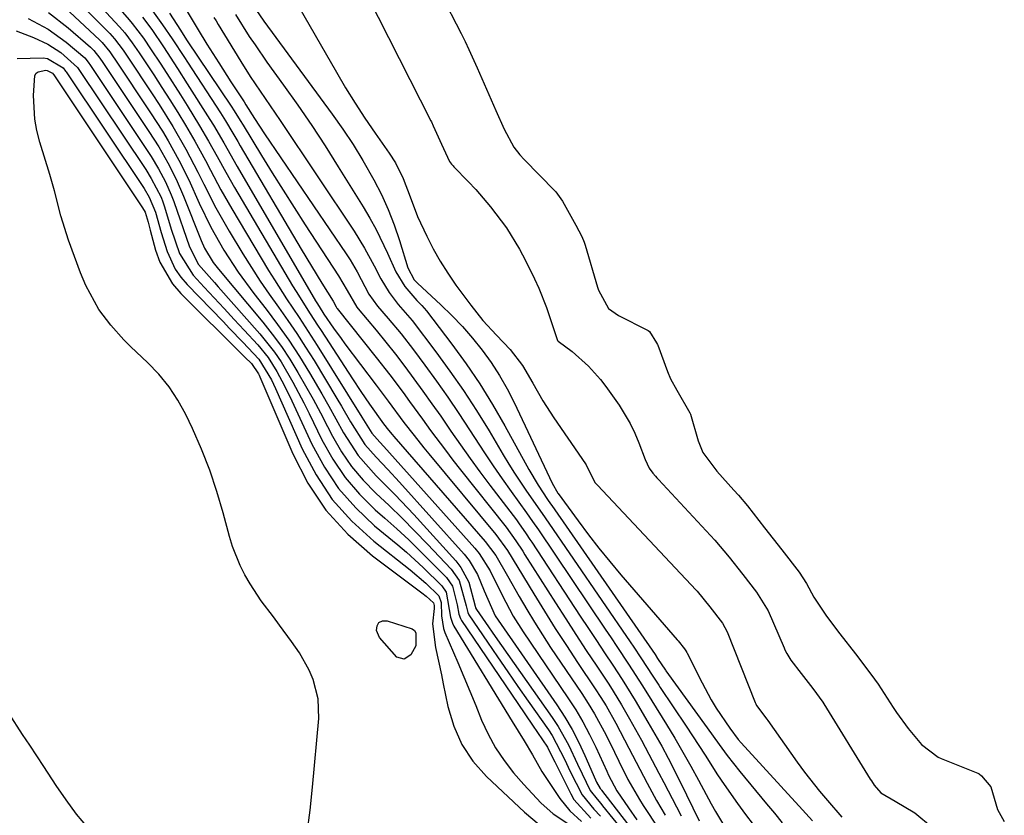
# Model space of a CAD drawing. Units: inches. Extents: x 1873098 to 1879882, y 431967 to 438069.
# Drawn here: x 1873972 to 1874147, y 436217 to 436359 of the extents above; entities that cross this region are included whole.
import ezdxf

# ---------------------------------------------------------------- set-up
doc = ezdxf.new("R2010")
doc.units = ezdxf.units.IN
doc.header["$MEASUREMENT"] = 0
doc.layers.add('7', color=7, linetype='Continuous')
doc.layers.add('8', color=7, linetype='Continuous')

msp = doc.modelspace()

# ---------------------------------------------------------------- linework, layer by layer
at = {"layer": '7', "color": 18}
for points in [[(1873977.75, 436374.59, 1646), (1873991.21, 436359.03, 1646), (1873991.74, 436358.4, 1646), (1873993.74, 436355.76, 1646), (1873995.15, 436353.7, 1646), (1873996.7, 436351.35, 1646), (1873997.93, 436349.47, 1646), (1874000.33, 436345.69, 1646), (1874001.52, 436343.79, 1646), (1874003.74, 436340.16, 1646), (1874005.35, 436337.44, 1646), (1874006.89, 436334.67, 1646), (1874008.42, 436331.9, 1646), (1874010, 436329.16, 1646), (1874020.35, 436311.6, 1646), (1874020.96, 436310.59, 1646), (1874023.5, 436306.61, 1646), (1874024.8, 436304.63, 1646), (1874025.44, 436303.64, 1646), (1874031.04, 436295.03, 1646), (1874032.54, 436292.75, 1646), (1874034.08, 436290.5, 1646), (1874036.56, 436286.99, 1646), (1874037.48, 436285.87, 1646), (1874038.11, 436285.13, 1646), (1874038.42, 436284.76, 1646), (1874054.7, 436266.02, 1646), (1874056.58, 436263.52, 1646), (1874058.7, 436259.92, 1646), (1874060.79, 436256.2, 1646), (1874062.12, 436253.9, 1646), (1874063.49, 436251.62, 1646), (1874064.91, 436249.37, 1646), (1874066.37, 436247.15, 1646), (1874071.92, 436238.92, 1646), (1874073.09, 436237.12, 1646), (1874074.21, 436235.28, 1646), (1874076.25, 436231.5, 1646), (1874077.76, 436228.45, 1646), (1874078.55, 436226.82, 1646), (1874080.16, 436223.57, 1646), (1874082.23, 436220, 1646), (1874082.89, 436218.93, 1646), (1874083.57, 436217.87, 1646), (1874086.2, 436213.87, 1646)], [(1873978.37, 436369.79, 1648), (1873989.45, 436357.82, 1648), (1873990.42, 436356.71, 1648), (1873991.74, 436354.96, 1648), (1873992.57, 436353.76, 1648), (1873992.98, 436353.15, 1648), (1873995.59, 436349.23, 1648), (1873997.03, 436347.01, 1648), (1873998.46, 436344.78, 1648), (1873999.85, 436342.53, 1648), (1874001.22, 436340.27, 1648), (1874002.9, 436337.4, 1648), (1874004.8, 436333.96, 1648), (1874005.71, 436332.22, 1648), (1874007.56, 436328.75, 1648), (1874009.52, 436325.34, 1648), (1874016.06, 436314.38, 1648), (1874017.1, 436312.67, 1648), (1874019.26, 436309.31, 1648), (1874021.5, 436306, 1648), (1874023.68, 436302.66, 1648), (1874024.75, 436300.97, 1648), (1874032.67, 436288.18, 1648), (1874034.48, 436285.36, 1648), (1874035.9, 436283.76, 1648), (1874036.61, 436282.97, 1648), (1874052.83, 436264.81, 1648), (1874053.61, 436263.87, 1648), (1874055.57, 436260.8, 1648), (1874057.75, 436256.43, 1648), (1874059.71, 436252.71, 1648), (1874061.48, 436249.9, 1648), (1874069.47, 436238.15, 1648), (1874070.84, 436236.02, 1648), (1874072.14, 436233.84, 1648), (1874073.33, 436231.61, 1648), (1874074.44, 436229.33, 1648), (1874076.4, 436225.05, 1648), (1874076.7, 436224.36, 1648), (1874078.19, 436221.56, 1648), (1874080.25, 436218.52, 1648), (1874081.72, 436216.41, 1648)], [(1874033.68, 436363.36, 1628), (1874045.01, 436341.03, 1628), (1874045.1, 436340.85, 1628), (1874045.45, 436340.15, 1628), (1874046.89, 436336.89, 1628), (1874048.33, 436333.82, 1628), (1874048.7, 436333.32, 1628), (1874048.98, 436333.01, 1628), (1874049.12, 436332.86, 1628), (1874051.65, 436330.25, 1628), (1874053.04, 436328.77, 1628), (1874055.67, 436325.7, 1628), (1874058.49, 436321.94, 1628), (1874060.83, 436318.14, 1628), (1874061.87, 436316.16, 1628), (1874063.47, 436312.88, 1628), (1874064.25, 436311.18, 1628), (1874065.64, 436307.73, 1628), (1874066.25, 436305.96, 1628), (1874067.28, 436302.77, 1628), (1874067.62, 436301.89, 1628), (1874067.71, 436301.73, 1628), (1874070.21, 436299.92, 1628), (1874073.13, 436297.27, 1628), (1874075.26, 436294.92, 1628), (1874076.24, 436293.68, 1628), (1874078.58, 436290.34, 1628), (1874080.55, 436287.07, 1628), (1874081.37, 436285.36, 1628), (1874082.12, 436283.6, 1628), (1874083.24, 436280.66, 1628), (1874083.97, 436279.1, 1628), (1874084.6, 436278.21, 1628), (1874085.09, 436277.65, 1628), (1874085.34, 436277.37, 1628), (1874085.6, 436277.09, 1628), (1874095.68, 436266.24, 1628), (1874098.21, 436263.25, 1628), (1874100.67, 436260.12, 1628), (1874103.12, 436256.98, 1628), (1874105.18, 436253.63, 1628), (1874108.01, 436247.04, 1628), (1874108.16, 436246.71, 1628), (1874108.48, 436246.07, 1628), (1874109.22, 436244.86, 1628), (1874111.08, 436242.46, 1628), (1874113.14, 436239.8, 1628), (1874114.9, 436237.37, 1628), (1874115.08, 436237.08, 1628), (1874123.39, 436223.64, 1628), (1874123.58, 436223.33, 1628), (1874124.11, 436222.58, 1628), (1874125.28, 436221.18, 1628), (1874127.85, 436219.71, 1628), (1874131.32, 436217.64, 1628), (1874134.5, 436215.04, 1628)], [(1874046.79, 436363.72, 1626), (1874050.39, 436356.64, 1626), (1874050.63, 436356.16, 1626), (1874051.11, 436355.2, 1626), (1874051.81, 436353.75, 1626), (1874053.29, 436350.47, 1626), (1874054.94, 436346.68, 1626), (1874056.6, 436342.88, 1626), (1874058.07, 436339.57, 1626), (1874059.82, 436336.34, 1626), (1874060.88, 436334.97, 1626), (1874061.64, 436334.14, 1626), (1874067.13, 436328.56, 1626), (1874067.32, 436328.36, 1626), (1874068.48, 436326.69, 1626), (1874070.84, 436322.42, 1626), (1874071.94, 436320.42, 1626), (1874072.38, 436319.39, 1626), (1874072.55, 436318.86, 1626), (1874074.72, 436311.37, 1626), (1874074.89, 436310.85, 1626), (1874076.69, 436307.56, 1626), (1874078.47, 436306.32, 1626), (1874083.66, 436303.71, 1626), (1874083.78, 436303.65, 1626), (1874083.98, 436303.49, 1626), (1874085.27, 436301.48, 1626), (1874085.41, 436301.17, 1626), (1874085.47, 436301.02, 1626), (1874087.19, 436296.32, 1626), (1874087.74, 436295.01, 1626), (1874088.91, 436292.99, 1626), (1874091.23, 436289, 1626), (1874091.31, 436288.75, 1626), (1874092.68, 436283.95, 1626), (1874093.52, 436281.87, 1626), (1874096.02, 436278.57, 1626), (1874099.07, 436275.18, 1626), (1874099.88, 436274.26, 1626), (1874101.46, 436272.37, 1626), (1874104.54, 436268.45, 1626), (1874107.62, 436264.53, 1626), (1874110.68, 436260.58, 1626), (1874112.02, 436258.51, 1626), (1874113.32, 436256.11, 1626), (1874115.55, 436252.69, 1626), (1874117.98, 436249.56, 1626), (1874120.76, 436245.97, 1626), (1874123.5, 436242.39, 1626), (1874124.78, 436240.56, 1626), (1874127.47, 436236.42, 1626), (1874128.04, 436235.55, 1626), (1874130.16, 436232.67, 1626), (1874132.52, 436229.84, 1626), (1874135.51, 436227.56, 1626), (1874136.01, 436227.34, 1626), (1874142.56, 436224.73, 1626), (1874142.81, 436224.61, 1626), (1874143.25, 436224.25, 1626), (1874144.9, 436222.28, 1626), (1874146.08, 436218.2, 1626), (1874147.29, 436216.1, 1626)], [(1873979.66, 436361.33, 1652), (1873985.99, 436355.41, 1652), (1873986.37, 436355.03, 1652), (1873987.73, 436353.36, 1652), (1873988.35, 436352.48, 1652), (1873988.65, 436352.03, 1652), (1873994.99, 436342.5, 1652), (1873997.12, 436339.18, 1652), (1873998.13, 436337.48, 1652), (1874000.06, 436334.04, 1652), (1874001.83, 436330.51, 1652), (1874003.71, 436326.34, 1652), (1874005.76, 436322.11, 1652), (1874008.07, 436318.01, 1652), (1874010.64, 436314.06, 1652), (1874013.43, 436310.27, 1652), (1874015.61, 436307.47, 1652), (1874017.67, 436304.72, 1652), (1874019.67, 436301.91, 1652), (1874021.55, 436299.03, 1652), (1874023.36, 436296.1, 1652), (1874025.55, 436292.37, 1652), (1874026.83, 436290.14, 1652), (1874028.08, 436287.9, 1652), (1874029.45, 436285.4, 1652), (1874032.05, 436281.36, 1652), (1874035.24, 436277.76, 1652), (1874038.67, 436274.34, 1652), (1874041.99, 436270.81, 1652), (1874049.45, 436262.6, 1652), (1874050.38, 436261.4, 1652), (1874051.78, 436258.77, 1652), (1874052.93, 436254.5, 1652), (1874053, 436254.18, 1652), (1874053.13, 436253.89, 1652), (1874054.73, 436251.56, 1652), (1874056.45, 436249.1, 1652), (1874066.66, 436234.61, 1652), (1874067.71, 436233.03, 1652), (1874069.58, 436229.75, 1652), (1874071.18, 436226.32, 1652), (1874071.98, 436224.59, 1652), (1874073.45, 436221.63, 1652), (1874074.65, 436220.05, 1652), (1874075.3, 436219.29, 1652), (1874075.62, 436218.91, 1652), (1874079.34, 436214.39, 1652)], [(1873995.38, 436360.67, 1642), (1873997.17, 436358.19, 1642), (1873998.86, 436355.67, 1642), (1874001.04, 436352.33, 1642), (1874001.58, 436351.5, 1642), (1874007.48, 436342.46, 1642), (1874008.39, 436341.02, 1642), (1874009.71, 436338.82, 1642), (1874010.57, 436337.34, 1642), (1874011.01, 436336.6, 1642), (1874021.87, 436318.18, 1642), (1874023.69, 436315.13, 1642), (1874025.56, 436312.1, 1642), (1874027.56, 436308.86, 1642), (1874028.09, 436307.87, 1642), (1874028.24, 436307.66, 1642), (1874028.32, 436307.55, 1642), (1874035.28, 436298.86, 1642), (1874037.7, 436295.76, 1642), (1874040.04, 436292.6, 1642), (1874041.19, 436291.01, 1642), (1874043.49, 436287.83, 1642), (1874044.95, 436285.83, 1642), (1874047.6, 436282.29, 1642), (1874048.95, 436280.53, 1642), (1874050.32, 436278.79, 1642), (1874058.43, 436268.58, 1642), (1874060.17, 436266.17, 1642), (1874061.4, 436264.3, 1642), (1874061.8, 436263.67, 1642), (1874067.24, 436255.1, 1642), (1874069.06, 436252.25, 1642), (1874070.89, 436249.42, 1642), (1874072.74, 436246.6, 1642), (1874074.6, 436243.78, 1642), (1874076.73, 436240.57, 1642), (1874077.52, 436239.36, 1642), (1874079.04, 436236.9, 1642), (1874080.47, 436234.39, 1642), (1874082.57, 436230.59, 1642), (1874083.91, 436228.09, 1642), (1874085.69, 436224.72, 1642), (1874086.57, 436223.02, 1642), (1874088.81, 436218.68, 1642), (1874089.67, 436217.08, 1642)], [(1874000.82, 436361.73, 1638), (1874002.42, 436359.07, 1638), (1874003.48, 436357.3, 1638), (1874005.06, 436354.73, 1638), (1874007.17, 436351.36, 1638), (1874009.33, 436348.03, 1638), (1874011.69, 436344.45, 1638), (1874012.03, 436343.92, 1638), (1874013.58, 436341.44, 1638), (1874015.36, 436338.73, 1638), (1874029.89, 436317.33, 1638), (1874030.59, 436316.27, 1638), (1874031.87, 436314.09, 1638), (1874033.97, 436310.16, 1638), (1874035.48, 436307.99, 1638), (1874037.4, 436305.79, 1638), (1874039.72, 436303.06, 1638), (1874041.91, 436300.23, 1638), (1874043.95, 436297.47, 1638), (1874046, 436294.63, 1638), (1874048.02, 436291.77, 1638), (1874049.97, 436288.87, 1638), (1874051.89, 436285.94, 1638), (1874054.56, 436281.82, 1638), (1874056.12, 436279.49, 1638), (1874057.72, 436277.2, 1638), (1874059.34, 436274.92, 1638), (1874062.08, 436271.13, 1638), (1874063.16, 436269.62, 1638), (1874064.21, 436268.09, 1638), (1874076.1, 436250.4, 1638), (1874077.15, 436248.84, 1638), (1874078.2, 436247.27, 1638), (1874080.28, 436244.13, 1638), (1874082.76, 436240.31, 1638), (1874084.44, 436237.62, 1638), (1874087.03, 436233.4, 1638), (1874088.51, 436230.94, 1638), (1874089.96, 436228.47, 1638), (1874091.36, 436225.97, 1638), (1874092.74, 436223.45, 1638), (1874095, 436219.22, 1638), (1874095.76, 436217.86, 1638), (1874097.41, 436215.22, 1638)], [(1874013.16, 436361.83, 1632), (1874015.21, 436358.82, 1632), (1874027.43, 436342.24, 1632), (1874029.33, 436339.55, 1632), (1874031.16, 436336.81, 1632), (1874032.87, 436334, 1632), (1874034.84, 436330.55, 1632), (1874036.18, 436327.92, 1632), (1874037.4, 436325.24, 1632), (1874038.46, 436322.49, 1632), (1874039.4, 436319.69, 1632), (1874040.88, 436314.81, 1632), (1874042.04, 436312.67, 1632), (1874042.31, 436312.37, 1632), (1874042.6, 436312.08, 1632), (1874046.78, 436308.22, 1632), (1874048.74, 436306.31, 1632), (1874050.65, 436304.34, 1632), (1874052.44, 436302.27, 1632), (1874054.17, 436300.14, 1632), (1874055.77, 436297.92, 1632), (1874057.27, 436295.63, 1632), (1874058.62, 436293.25, 1632), (1874059.87, 436290.81, 1632), (1874066.64, 436276.41, 1632), (1874067.67, 436274.66, 1632), (1874067.74, 436274.57, 1632), (1874071.28, 436269.69, 1632), (1874073.12, 436267.23, 1632), (1874075, 436264.81, 1632), (1874076.93, 436262.43, 1632), (1874078.91, 436260.08, 1632), (1874088.96, 436248.46, 1632), (1874089.11, 436248.29, 1632), (1874090.23, 436246.87, 1632), (1874090.47, 436246.55, 1632), (1874090.58, 436246.35, 1632), (1874090.62, 436246.28, 1632), (1874090.66, 436246.21, 1632), (1874093.39, 436240.81, 1632), (1874095.03, 436237.79, 1632), (1874095.92, 436236.33, 1632), (1874098.31, 436232.71, 1632), (1874099.81, 436230.74, 1632), (1874100.36, 436230.11, 1632), (1874111.29, 436218.15, 1632), (1874113.07, 436216.18, 1632)], [(1873973.21, 436359.28, 1656), (1873976.72, 436357.39, 1656), (1873979.97, 436355.1, 1656), (1873983.29, 436352.31, 1656), (1873983.91, 436351.48, 1656), (1873984.3, 436350.91, 1656), (1873994.42, 436335.75, 1656), (1873995.12, 436334.66, 1656), (1873996.45, 436332.46, 1656), (1873997.66, 436330.19, 1656), (1873998.69, 436327.84, 1656), (1873999.14, 436326.64, 1656), (1874001.95, 436318.58, 1656), (1874003.56, 436315.41, 1656), (1874006.39, 436312.21, 1656), (1874007.08, 436311.43, 1656), (1874014.53, 436303.05, 1656), (1874017.14, 436299.79, 1656), (1874018.3, 436298.06, 1656), (1874020.41, 436294.46, 1656), (1874022.36, 436290.75, 1656), (1874023.29, 436288.88, 1656), (1874025.58, 436284.14, 1656), (1874027.52, 436280.69, 1656), (1874029.71, 436277.43, 1656), (1874032.28, 436274.45, 1656), (1874035.1, 436271.67, 1656), (1874036.81, 436270.19, 1656), (1874038.95, 436268.27, 1656), (1874041.06, 436266.33, 1656), (1874043.12, 436264.33, 1656), (1874045.15, 436262.29, 1656), (1874047.79, 436259.59, 1656), (1874048.89, 436258.04, 1656), (1874049.73, 436254.71, 1656), (1874050, 436253.07, 1656), (1874050.29, 436252.31, 1656), (1874050.5, 436251.95, 1656), (1874060.5, 436237.15, 1656), (1874063.15, 436233.26, 1656), (1874065.79, 436229.37, 1656), (1874066.66, 436227.6, 1656), (1874067.1, 436226.72, 1656), (1874069.96, 436221.02, 1656), (1874070.53, 436220.04, 1656), (1874073.57, 436216.68, 1656)], [(1873976.8, 436360.36, 1654), (1873980.32, 436357.63, 1654), (1873984.27, 436354.21, 1654), (1873984.9, 436353.6, 1654), (1873985.97, 436352.2, 1654), (1873986.47, 436351.47, 1654), (1873994.7, 436339.13, 1654), (1873996.46, 436336.38, 1654), (1873998.09, 436333.54, 1654), (1873999.56, 436330.63, 1654), (1874000.86, 436327.63, 1654), (1874004.01, 436319.73, 1654), (1874004.63, 436318.36, 1654), (1874006.19, 436315.77, 1654), (1874007.12, 436314.58, 1654), (1874015.01, 436305.16, 1654), (1874016.72, 436303.01, 1654), (1874018.35, 436300.81, 1654), (1874019.87, 436298.53, 1654), (1874021.31, 436296.19, 1654), (1874022.67, 436293.81, 1654), (1874024.01, 436291.41, 1654), (1874025.31, 436288.99, 1654), (1874026.58, 436286.55, 1654), (1874027.46, 436284.82, 1654), (1874029.08, 436282.03, 1654), (1874030.87, 436279.38, 1654), (1874032.94, 436276.95, 1654), (1874035.19, 436274.65, 1654), (1874037.56, 436272.43, 1654), (1874039.89, 436270.17, 1654), (1874042.18, 436267.87, 1654), (1874044.43, 436265.53, 1654), (1874048.62, 436261.08, 1654), (1874050.03, 436259.09, 1654), (1874051.3, 436254.57, 1654), (1874051.58, 436253.36, 1654), (1874051.81, 436252.92, 1654), (1874055.12, 436248.06, 1654), (1874056.92, 436245.43, 1654), (1874058.73, 436242.8, 1654), (1874060.55, 436240.18, 1654), (1874062.37, 436237.56, 1654), (1874065.97, 436232.41, 1654), (1874066.62, 436231.42, 1654), (1874068.83, 436227.18, 1654), (1874069.87, 436225.01, 1654), (1874071.98, 436220.85, 1654), (1874074.1, 436218.28, 1654), (1874075.25, 436217.06, 1654)], [(1873993.55, 436359.53, 1644), (1873995.21, 436357.31, 1644), (1873997.3, 436354.26, 1644), (1873999.82, 436350.39, 1644), (1874001.56, 436347.66, 1644), (1874005.59, 436341.28, 1644), (1874006.23, 436340.25, 1644), (1874008.08, 436337.12, 1644), (1874010.49, 436332.91, 1644), (1874024.46, 436308.92, 1644), (1874024.66, 436308.58, 1644), (1874025.07, 436307.91, 1644), (1874025.93, 436306.59, 1644), (1874027.66, 436304.08, 1644), (1874029, 436302.22, 1644), (1874029.69, 436301.3, 1644), (1874035.27, 436293.93, 1644), (1874037.38, 436291.08, 1644), (1874040.18, 436287.27, 1644), (1874042.01, 436284.92, 1644), (1874043.75, 436282.75, 1644), (1874044.63, 436281.68, 1644), (1874056.57, 436267.3, 1644), (1874058.66, 436264.42, 1644), (1874060.54, 436261.39, 1644), (1874063.38, 436256.69, 1644), (1874065.28, 436253.6, 1644), (1874067.21, 436250.52, 1644), (1874069.19, 436247.47, 1644), (1874071.19, 436244.44, 1644), (1874074.34, 436239.74, 1644), (1874075.31, 436238.23, 1644), (1874076.26, 436236.71, 1644), (1874078.02, 436233.6, 1644), (1874080.34, 436229.18, 1644), (1874082.28, 436225.4, 1644), (1874083.61, 436222.9, 1644), (1874085.27, 436219.86, 1644), (1874086.83, 436217.19, 1644)], [(1874006.3, 436359.5, 1636), (1874006.7, 436358.86, 1636), (1874007.09, 436358.21, 1636), (1874011.11, 436351.61, 1636), (1874012.8, 436348.93, 1636), (1874014.56, 436346.31, 1636), (1874016.36, 436343.7, 1636), (1874017.24, 436342.39, 1636), (1874018.13, 436341.08, 1636), (1874031.31, 436321.36, 1636), (1874033.2, 436318.33, 1636), (1874034.88, 436315.18, 1636), (1874036.06, 436312.84, 1636), (1874037.55, 436310.41, 1636), (1874039.19, 436308.32, 1636), (1874041.69, 436305.46, 1636), (1874045.89, 436299.86, 1636), (1874048.39, 436296.42, 1636), (1874050.82, 436292.93, 1636), (1874053.13, 436289.36, 1636), (1874055.38, 436285.74, 1636), (1874057.93, 436281.47, 1636), (1874058.93, 436279.83, 1636), (1874059.95, 436278.21, 1636), (1874062.08, 436275.02, 1636), (1874064.46, 436271.6, 1636), (1874065.4, 436270.27, 1636), (1874080.55, 436248.12, 1636), (1874081.19, 436247.17, 1636), (1874082.47, 436245.26, 1636), (1874084.61, 436241.99, 1636), (1874085.66, 436240.38, 1636), (1874085.93, 436239.98, 1636), (1874090.53, 436233.08, 1636), (1874091.67, 436231.35, 1636), (1874093.93, 436227.89, 1636), (1874096.16, 436224.41, 1636), (1874097.31, 436222.69, 1636), (1874099.68, 436219.3, 1636), (1874101.15, 436217.31, 1636), (1874102.48, 436215.55, 1636)], [(1874010.14, 436360.03, 1634), (1874012.63, 436356.11, 1634), (1874013.66, 436354.57, 1634), (1874015.78, 436351.53, 1634), (1874018.74, 436347.42, 1634), (1874021.27, 436343.84, 1634), (1874023.75, 436340.23, 1634), (1874026.15, 436336.56, 1634), (1874028.5, 436332.86, 1634), (1874032.94, 436325.69, 1634), (1874034.12, 436323.68, 1634), (1874035.25, 436321.64, 1634), (1874037.26, 436317.43, 1634), (1874038.74, 436314.1, 1634), (1874040.35, 436311.51, 1634), (1874042.52, 436309.02, 1634), (1874043.41, 436308.12, 1634), (1874043.83, 436307.64, 1634), (1874044.23, 436307.15, 1634), (1874048.74, 436301.24, 1634), (1874051.3, 436297.72, 1634), (1874053.75, 436294.14, 1634), (1874056.03, 436290.44, 1634), (1874058.2, 436286.68, 1634), (1874062.46, 436278.89, 1634), (1874064.12, 436276.08, 1634), (1874065.8, 436273.51, 1634), (1874066.35, 436272.74, 1634), (1874066.57, 436272.43, 1634), (1874084.99, 436245.86, 1634), (1874085.45, 436245.17, 1634), (1874086.84, 436243.09, 1634), (1874086.94, 436242.95, 1634), (1874094.29, 436232.77, 1634), (1874096.44, 436229.81, 1634), (1874097.87, 436227.85, 1634), (1874100.13, 436224.98, 1634), (1874104.86, 436219.26, 1634), (1874106.28, 436217.56, 1634), (1874107.7, 436215.86, 1634)], [(1873971.03, 436357.1, 1658), (1873974.16, 436355.88, 1658), (1873976.68, 436354.71, 1658), (1873979.01, 436353.22, 1658), (1873981.98, 436350.56, 1658), (1873982.12, 436350.36, 1658), (1873994.15, 436332.36, 1658), (1873995.15, 436330.77, 1658), (1873996.88, 436327.46, 1658), (1873997.21, 436326.58, 1658), (1873997.51, 436325.7, 1658), (1873998.71, 436321.74, 1658), (1874000.2, 436317.38, 1658), (1874002.59, 436313.54, 1658), (1874004.59, 436311.39, 1658), (1874006.37, 436309.48, 1658), (1874008.15, 436307.56, 1658), (1874009.92, 436305.64, 1658), (1874011.7, 436303.72, 1658), (1874014.13, 436301.1, 1658), (1874015.99, 436298.83, 1658), (1874017.56, 436296.36, 1658), (1874018.93, 436293.76, 1658), (1874020.22, 436291.11, 1658), (1874023.78, 436283.38, 1658), (1874026.01, 436279.31, 1658), (1874028.56, 436275.48, 1658), (1874031.6, 436272.03, 1658), (1874034.97, 436268.83, 1658), (1874039.1, 436265.41, 1658), (1874040.64, 436264.1, 1658), (1874043.64, 436261.38, 1658), (1874046.97, 436258.11, 1658), (1874047.76, 436257, 1658), (1874048.5, 436252.55, 1658), (1874048.86, 436251.46, 1658), (1874049.12, 436250.95, 1658), (1874059.53, 436233.91, 1658), (1874061.66, 436230.46, 1658), (1874063.13, 436227.98, 1658), (1874064.83, 436225, 1658), (1874065.29, 436224.28, 1658), (1874068, 436220.2, 1658), (1874069.77, 436217.98, 1658), (1874071.9, 436216.1, 1658)], [(1874022.92, 436214.06, 1662), (1874023.47, 436218.14, 1662), (1874023.92, 436222.24, 1662), (1874025.03, 436234.45, 1662), (1874024.93, 436237.99, 1662), (1874024.02, 436241.4, 1662), (1874023.29, 436243.05, 1662), (1874021.56, 436246.19, 1662), (1874020.18, 436248.21, 1662), (1874018.04, 436251.12, 1662), (1874016.94, 436252.56, 1662), (1874014.77, 436255.45, 1662), (1874012.78, 436258.45, 1662), (1874011.82, 436260.09, 1662), (1874010.98, 436261.73, 1662), (1874009.6, 436265.14, 1662), (1874009.07, 436266.91, 1662), (1874007.97, 436271.11, 1662), (1874006.84, 436274.96, 1662), (1874005.58, 436278.76, 1662), (1874004.1, 436282.49, 1662), (1874002.48, 436286.16, 1662), (1874001.28, 436288.66, 1662), (1873999.89, 436291.21, 1662), (1873998.32, 436293.62, 1662), (1873996.48, 436295.84, 1662), (1873994.46, 436297.93, 1662), (1873991.48, 436300.73, 1662), (1873990.25, 436301.98, 1662), (1873987.91, 436304.62, 1662), (1873985.76, 436307.41, 1662), (1873983.44, 436311.66, 1662), (1873982.97, 436312.78, 1662), (1873982.53, 436313.91, 1662), (1873980.38, 436319.76, 1662), (1873979, 436324.12, 1662), (1873977.88, 436328.56, 1662), (1873977.03, 436331.49, 1662), (1873975.26, 436337.26, 1662), (1873974.74, 436339.31, 1662), (1873974.36, 436341.37, 1662), (1873974.14, 436345.56, 1662), (1873974.37, 436349.12, 1662), (1873974.6, 436349.52, 1662), (1873974.97, 436349.8, 1662), (1873976.32, 436350.08, 1662), (1873976.59, 436350.05, 1662), (1873977.5, 436349.55, 1662), (1873977.71, 436349.32, 1662), (1873977.74, 436349.28, 1662), (1873977.77, 436349.24, 1662), (1873993.59, 436325.55, 1662), (1873994.07, 436324.75, 1662), (1873994.6, 436322.95, 1662), (1873994.94, 436321.57, 1662), (1873995.91, 436318, 1662), (1873996.69, 436315.86, 1662), (1873998.95, 436311.98, 1662), (1874000.43, 436310.25, 1662), (1874011.46, 436299.28, 1662), (1874011.85, 436298.9, 1662), (1874012.99, 436297.74, 1662), (1874014.28, 436295.93, 1662), (1874014.41, 436295.67, 1662), (1874014.52, 436295.41, 1662), (1874020.36, 436281.65, 1662), (1874023.08, 436276.44, 1662), (1874026.29, 436271.61, 1662), (1874030.21, 436267.35, 1662), (1874034.61, 436263.47, 1662), (1874043.41, 436256.88, 1662), (1874044.17, 436256.28, 1662), (1874045.46, 436255.08, 1662), (1874045.61, 436254.61, 1662), (1874045.59, 436254.07, 1662), (1874045.32, 436251.37, 1662), (1874045.86, 436247.15, 1662), (1874046.89, 436242.27, 1662), (1874047.22, 436240.64, 1662), (1874048.03, 436236.58, 1662), (1874049.08, 436233.09, 1662), (1874050.51, 436229.82, 1662), (1874052.52, 436226.87, 1662), (1874054.93, 436224.14, 1662), (1874061.71, 436217.74, 1662), (1874064.31, 436215.56, 1662)], [(1874035.73, 436251.57, 1664), (1874036.36, 436251.85, 1664), (1874037.19, 436251.9, 1664), (1874041.66, 436250.44, 1664), (1874042.08, 436250.16, 1664), (1874042.31, 436249.71, 1664), (1874042.3, 436247.41, 1664), (1874041.41, 436245.82, 1664), (1874040.26, 436245.06, 1664), (1874038.92, 436245.38, 1664), (1874035.82, 436248.88, 1664), (1874035.34, 436250.13, 1664), (1874035.43, 436250.96, 1664), (1874035.73, 436251.57, 1664)], [(1873969.68, 436235.42, 1662), (1873972.14, 436231.58, 1662), (1873973.41, 436229.69, 1662), (1873975.93, 436225.9, 1662), (1873978.12, 436222.52, 1662), (1873979.9, 436219.93, 1662), (1873981.77, 436217.4, 1662), (1873983.77, 436214.99, 1662)]]:
    msp.add_polyline3d(points, dxfattribs=at)
at = {"layer": '8', "color": 18}
for points in [[(1873979.01, 436365.38, 1650), (1873987.72, 436356.61, 1650), (1873988.58, 436355.67, 1650), (1873990.1, 436353.64, 1650), (1873990.82, 436352.59, 1650), (1873995.29, 436345.87, 1650), (1873996.55, 436343.93, 1650), (1873998.99, 436340.01, 1650), (1874001.3, 436336, 1650), (1874003.45, 436331.91, 1650), (1874004.53, 436329.73, 1650), (1874006.68, 436325.51, 1650), (1874009.04, 436321.39, 1650), (1874011.5, 436317.3, 1650), (1874013.01, 436314.88, 1650), (1874014.57, 436312.48, 1650), (1874016.18, 436310.12, 1650), (1874017.84, 436307.79, 1650), (1874019.5, 436305.46, 1650), (1874021.11, 436303.11, 1650), (1874022.66, 436300.71, 1650), (1874024.17, 436298.28, 1650), (1874028.24, 436291.52, 1650), (1874029.06, 436290.15, 1650), (1874030.69, 436287.39, 1650), (1874033.25, 436283.35, 1650), (1874035.24, 436281.05, 1650), (1874037.35, 436278.85, 1650), (1874039.41, 436276.6, 1650), (1874050.94, 436263.74, 1650), (1874051.85, 436262.61, 1650), (1874053.33, 436260.15, 1650), (1874054.5, 436257.24, 1650), (1874056.49, 436252.74, 1650), (1874067.47, 436236.88, 1650), (1874068.88, 436234.71, 1650), (1874070.21, 436232.49, 1650), (1874071.4, 436230.2, 1650), (1874072.5, 436227.86, 1650), (1874074.39, 436223.53, 1650), (1874074.58, 436223.11, 1650), (1874075.22, 436221.98, 1650), (1874075.38, 436221.77, 1650), (1874075.46, 436221.67, 1650), (1874081.1, 436214.35, 1650)], [(1874020.58, 436363.01, 1630), (1874028.17, 436349.74, 1630), (1874029.8, 436346.96, 1630), (1874031.49, 436344.22, 1630), (1874033.25, 436341.52, 1630), (1874035.06, 436338.86, 1630), (1874037.59, 436335.25, 1630), (1874038.69, 436333.53, 1630), (1874040.07, 436330.79, 1630), (1874041.31, 436327.5, 1630), (1874042.64, 436323.99, 1630), (1874044.27, 436320.5, 1630), (1874045.42, 436318.23, 1630), (1874046.66, 436316, 1630), (1874048.03, 436313.86, 1630), (1874049.48, 436311.76, 1630), (1874052.11, 436308.17, 1630), (1874054.3, 436305.42, 1630), (1874056.69, 436302.83, 1630), (1874059.13, 436300.29, 1630), (1874061.38, 436297.39, 1630), (1874063.17, 436294.24, 1630), (1874064.98, 436291.09, 1630), (1874066.96, 436288.06, 1630), (1874071.96, 436280.85, 1630), (1874072.71, 436279.67, 1630), (1874073.88, 436277.27, 1630), (1874074.34, 436276.49, 1630), (1874074.54, 436276.26, 1630), (1874074.73, 436276.05, 1630), (1874092.32, 436257.35, 1630), (1874092.49, 436257.16, 1630), (1874094.77, 436254.35, 1630), (1874097.02, 436251.48, 1630), (1874097.89, 436249.9, 1630), (1874102.86, 436237.29, 1630), (1874102.95, 436237.08, 1630), (1874103.12, 436236.76, 1630), (1874104.93, 436234.36, 1630), (1874105.11, 436234.1, 1630), (1874110.36, 436226.66, 1630), (1874111.64, 436224.9, 1630), (1874114.33, 436221.48, 1630), (1874115.74, 436219.82, 1630), (1874118.33, 436216.86, 1630)], [(1873998.42, 436360.25, 1640), (1874000.34, 436357.22, 1640), (1874001.15, 436355.95, 1640), (1874001.57, 436355.32, 1640), (1874009.39, 436343.69, 1640), (1874009.94, 436342.85, 1640), (1874011, 436341.13, 1640), (1874011.52, 436340.27, 1640), (1874014.8, 436334.88, 1640), (1874016.72, 436331.77, 1640), (1874018.65, 436328.67, 1640), (1874020.62, 436325.59, 1640), (1874022.6, 436322.52, 1640), (1874028.55, 436313.43, 1640), (1874030.07, 436310.81, 1640), (1874031.82, 436307.81, 1640), (1874032.06, 436307.51, 1640), (1874035.26, 436303.69, 1640), (1874036.99, 436301.57, 1640), (1874038.7, 436299.42, 1640), (1874040.36, 436297.25, 1640), (1874042, 436295.05, 1640), (1874043.6, 436292.83, 1640), (1874045.19, 436290.6, 1640), (1874046.76, 436288.36, 1640), (1874048.59, 436285.72, 1640), (1874050.29, 436283.27, 1640), (1874052.01, 436280.85, 1640), (1874053.77, 436278.45, 1640), (1874055.55, 436276.06, 1640), (1874060.26, 436269.86, 1640), (1874060.62, 436269.37, 1640), (1874062.01, 436267.4, 1640), (1874062.68, 436266.4, 1640), (1874063.02, 436265.9, 1640), (1874071.66, 436252.72, 1640), (1874073.11, 436250.53, 1640), (1874074.55, 436248.34, 1640), (1874076, 436246.14, 1640), (1874077.44, 436243.95, 1640), (1874079.11, 436241.43, 1640), (1874081.48, 436237.66, 1640), (1874083.73, 436233.82, 1640), (1874086.18, 436229.51, 1640), (1874087.32, 436227.41, 1640), (1874089.49, 436223.15, 1640), (1874092.89, 436216.22, 1640)], [(1873971.2, 436352.14, 1660), (1873975.83, 436352.3, 1660), (1873976.61, 436352.16, 1660), (1873979.4, 436350.51, 1660), (1873979.86, 436349.92, 1660), (1873979.95, 436349.8, 1660), (1873993.87, 436328.96, 1660), (1873994.79, 436327.46, 1660), (1873995.92, 436324.78, 1660), (1873996.91, 436321.12, 1660), (1873997.97, 436317.74, 1660), (1873999.43, 436314.58, 1660), (1874000.42, 436313.17, 1660), (1874001.55, 436311.83, 1660), (1874007.94, 436305.24, 1660), (1874009.11, 436304.03, 1660), (1874011.45, 436301.6, 1660), (1874014.31, 436298.55, 1660), (1874016.57, 436294.87, 1660), (1874016.94, 436294.08, 1660), (1874017.3, 436293.29, 1660), (1874022.05, 436282.55, 1660), (1874024.53, 436277.89, 1660), (1874027.42, 436273.54, 1660), (1874030.91, 436269.66, 1660), (1874034.81, 436266.1, 1660), (1874041.3, 436260.99, 1660), (1874044.11, 436258.59, 1660), (1874046.43, 436256.32, 1660), (1874046.85, 436255.15, 1660), (1874046.91, 436252.74, 1660), (1874047.26, 436250.52, 1660), (1874047.52, 436249.81, 1660), (1874049.81, 436244.46, 1660), (1874050.9, 436241.9, 1660), (1874051.98, 436239.33, 1660), (1874053.03, 436236.76, 1660), (1874054.06, 436234.17, 1660), (1874055.21, 436231.66, 1660), (1874056.52, 436229.24, 1660), (1874058.06, 436226.97, 1660), (1874059.76, 436224.79, 1660), (1874061.59, 436222.67, 1660), (1874064.63, 436219.43, 1660), (1874066.82, 436217.44, 1660), (1874070.49, 436214.99, 1660)]]:
    msp.add_polyline3d(points, dxfattribs=at)

doc.saveas('drawing.dxf')
